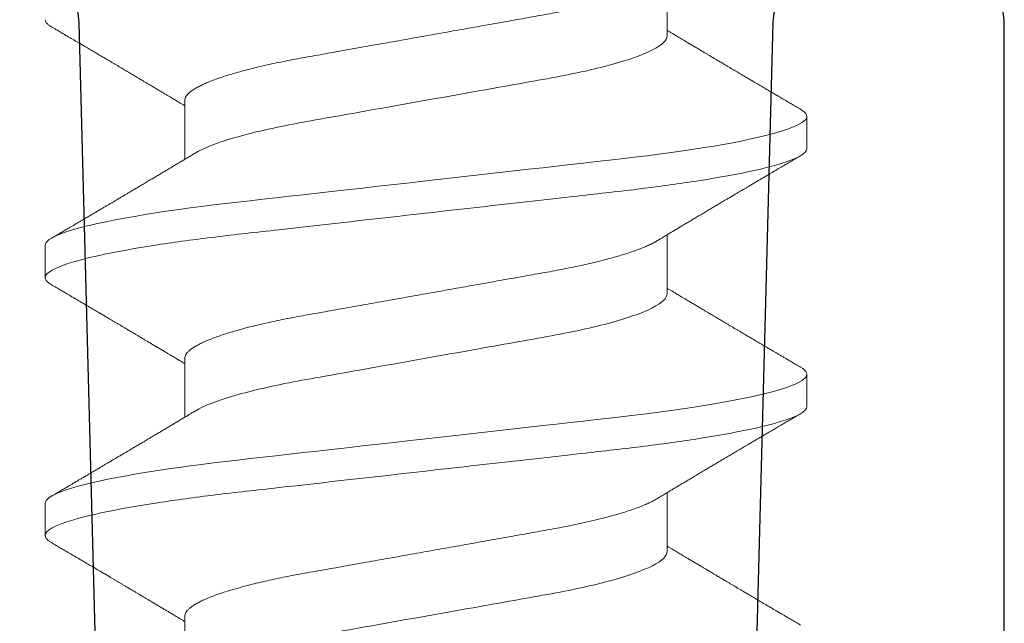
# Model space of a CAD drawing. Units: inches. Extents: x 0 to 102, y 0 to 33.
# Drawn here: x 86 to 87, y 13 to 13 of the extents above; entities that cross this region are included whole.
import ezdxf

# ---------------------------------------------------------------- set-up
doc = ezdxf.new("R2010")
doc.units = ezdxf.units.IN
doc.header["$MEASUREMENT"] = 0
doc.linetypes.add('SLD-Solid', pattern=[0])
doc.layers.add('WINTECH_DESIGN', color=3, linetype='Continuous', lineweight=25)
doc.styles.get("Standard").update_dxf_attribs({"font": 'arial.ttf'})

# ---------------------------------------------------------------- blocks, each defined once
blk = doc.blocks.new('*U126')
at = {"layer": 'WINTECH_DESIGN', "color": 7, "linetype": 'Continuous'}
for points in [[(2.404, -0.937), (2.985, -0.937, 0.414214), (3, -0.922), (3, -0.90217, 0.406566), (2.98539, -0.88717), (2.5205, -0.875, -1)], [(2.5205, -0.75), (2.98539, -0.73783, 0.406566), (3, -0.72283), (3, -0.703, 0.414214), (2.985, -0.688), (2.649, -0.688, -0.414214), (2.634, -0.673)]]:
    blk.add_lwpolyline(points, format="xyb", dxfattribs=at)
at = {"layer": 'WINTECH_DESIGN', "color": 6}
blk.add_attdef('E699', (2.42032, -1.04504), '', height=0.063, dxfattribs=at)
blk = doc.blocks.new('*U117')
at = {"layer": 'WINTECH_DESIGN'}
blk.add_blockref('*U126', (0, 0), dxfattribs=at)
blk = doc.blocks.new('SO19')
at = {"layer": 'WINTECH_DESIGN', "color": 0, "linetype": 'SLD-Solid', "lineweight": 15}
for p, q in [((0.36175, 0.082), (0.35481, 0.082)), ((0.41731, 0.082), (0.41036, 0.082)), ((0.33744, 0.05193), (0.32474, 0.05193)), ((0.393, 0.05193), (0.38029, 0.05193)), ((0.44856, 0.05193), (0.43585, 0.05193)), ((0.35133, -0.05193), (0.36404, -0.05193)), ((0.40689, -0.05193), (0.4196, -0.05193)), ((0.46244, -0.05193), (0.47515, -0.05193)), ((0.38258, -0.082), (0.38953, -0.082)), ((0.43814, -0.082), (0.44508, -0.082))]:
    blk.add_line(p, q, dxfattribs=at)
at = {"layer": 'WINTECH_DESIGN', "color": 0, "linetype": 'SLD-Solid', "lineweight": 15, "flags": 128}
for points in [[(0.35328, 0.08064), (0.35357, 0.08111), (0.35389, 0.0815), (0.35421, 0.08178), (0.35451, 0.08195), (0.35481, 0.082), (0.35513, 0.08194), (0.35545, 0.08174), (0.35579, 0.08142), (0.35614, 0.08095), (0.3565, 0.08036), (0.35686, 0.07962), (0.35721, 0.07879), (0.35756, 0.07784), (0.35792, 0.07677), (0.35828, 0.07558), (0.35864, 0.07426), (0.35901, 0.07283), (0.35937, 0.07128), (0.35974, 0.06962), (0.36011, 0.06785), (0.36047, 0.06598), (0.36083, 0.06404), (0.36118, 0.06202), (0.36153, 0.05991), (0.36187, 0.05772), (0.36224, 0.05527), (0.3626, 0.05275), (0.36295, 0.05016), (0.36329, 0.04751), (0.36362, 0.0448), (0.36395, 0.04205), (0.36424, 0.03941), (0.36455, 0.0367), (0.36487, 0.03391), (0.36519, 0.03105), (0.36552, 0.02812), (0.36586, 0.02513), (0.3662, 0.02209), (0.36655, 0.019), (0.3669, 0.01586), (0.36726, 0.01268), (0.36762, 0.00954), (0.36798, 0.00637), (0.36833, 0.00319), (0.36869, 0), (0.36908, -0.00344), (0.36947, -0.00688), (0.36986, -0.01029), (0.37024, -0.01368), (0.37062, -0.01704), (0.37099, -0.02035), (0.37134, -0.02342), (0.37168, -0.02644), (0.37201, -0.0294), (0.37234, -0.0323), (0.37266, -0.03513), (0.37297, -0.03789), (0.37328, -0.04057), (0.37357, -0.04318), (0.37388, -0.04576), (0.3742, -0.0483), (0.37452, -0.05074), (0.37485, -0.05313), (0.37518, -0.05546), (0.37552, -0.05772), (0.37589, -0.06008), (0.37627, -0.06235), (0.37665, -0.06451), (0.37703, -0.06658), (0.37742, -0.06852), (0.37781, -0.07035), (0.37817, -0.07197), (0.37854, -0.07347), (0.3789, -0.07485), (0.37927, -0.07611), (0.37963, -0.07725), (0.37998, -0.07827), (0.38033, -0.07917), (0.38068, -0.07994), (0.38102, -0.08058), (0.38135, -0.08111), (0.38167, -0.0815), (0.38198, -0.08178), (0.38229, -0.08195), (0.38258, -0.082), (0.38258, -0.082)], [(0.40883, 0.08064), (0.40913, 0.08111), (0.40945, 0.0815), (0.40976, 0.08178), (0.41007, 0.08195), (0.41036, 0.082), (0.41068, 0.08194), (0.41101, 0.08174), (0.41135, 0.08142), (0.4117, 0.08095), (0.41205, 0.08036), (0.41241, 0.07962), (0.41276, 0.07879), (0.41312, 0.07784), (0.41347, 0.07677), (0.41383, 0.07558), (0.4142, 0.07426), (0.41456, 0.07283), (0.41493, 0.07128), (0.4153, 0.06962), (0.41566, 0.06785), (0.41603, 0.06598), (0.41638, 0.06404), (0.41674, 0.06202), (0.41708, 0.05991), (0.41743, 0.05772), (0.41779, 0.05527), (0.41815, 0.05275), (0.4185, 0.05016), (0.41884, 0.04751), (0.41918, 0.0448), (0.4195, 0.04205), (0.4198, 0.03941), (0.42011, 0.0367), (0.42042, 0.03391), (0.42074, 0.03105), (0.42107, 0.02812), (0.42141, 0.02513), (0.42176, 0.02209), (0.42211, 0.019), (0.42246, 0.01586), (0.42282, 0.01268), (0.42317, 0.00954), (0.42353, 0.00637), (0.42389, 0.00319), (0.42425, 0), (0.42464, -0.00344), (0.42503, -0.00688), (0.42541, -0.01029), (0.4258, -0.01368), (0.42617, -0.01704), (0.42655, -0.02035), (0.42689, -0.02342), (0.42724, -0.02644), (0.42757, -0.0294), (0.4279, -0.0323), (0.42822, -0.03513), (0.42853, -0.03789), (0.42883, -0.04057), (0.42913, -0.04318), (0.42944, -0.04576), (0.42976, -0.0483), (0.43007, -0.05074), (0.4304, -0.05313), (0.43073, -0.05546), (0.43107, -0.05772), (0.43144, -0.06008), (0.43182, -0.06235), (0.4322, -0.06451), (0.43259, -0.06658), (0.43297, -0.06852), (0.43336, -0.07035), (0.43373, -0.07197), (0.4341, -0.07347), (0.43446, -0.07485), (0.43482, -0.07611), (0.43518, -0.07725), (0.43554, -0.07827), (0.43589, -0.07917), (0.43624, -0.07994), (0.43657, -0.08058), (0.43691, -0.08111), (0.43723, -0.0815), (0.43754, -0.08178), (0.43784, -0.08195), (0.43814, -0.082), (0.43814, -0.082)]]:
    blk.add_lwpolyline(points, dxfattribs=at)
at = {"layer": 'WINTECH_DESIGN', "color": 0, "linetype": 'SLD-Solid', "lineweight": 15}
for points, knots in [([(0.35328, 0.08064), (0.35307, 0.08029), (0.35268, 0.07963), (0.35213, 0.0787), (0.35166, 0.07789), (0.35126, 0.07721), (0.35094, 0.07667), (0.3507, 0.07626), (0.35053, 0.07597), (0.35039, 0.07574), (0.35027, 0.07553), (0.35013, 0.0753), (0.34998, 0.07504), (0.34972, 0.07459), (0.34934, 0.07395), (0.34884, 0.07309), (0.3483, 0.07219), (0.34772, 0.07119), (0.34716, 0.07025), (0.34664, 0.06937), (0.3462, 0.06863), (0.34581, 0.06796), (0.34546, 0.06737), (0.34514, 0.06683), (0.34483, 0.06631), (0.34452, 0.06578), (0.3442, 0.06524), (0.34385, 0.06465), (0.34346, 0.064), (0.34302, 0.06325), (0.3426, 0.06254), (0.34223, 0.06193), (0.34196, 0.06146), (0.34172, 0.06106), (0.34152, 0.06073), (0.34129, 0.06034), (0.341, 0.05985), (0.34062, 0.05922), (0.3402, 0.05852), (0.33975, 0.05776), (0.3393, 0.057), (0.33887, 0.05628), (0.3385, 0.05566), (0.33818, 0.05512), (0.3379, 0.05466), (0.33764, 0.05423), (0.3374, 0.05383), (0.33718, 0.05346), (0.33696, 0.05309), (0.33668, 0.05263), (0.33644, 0.05223), (0.3363, 0.05199), (0.33626, 0.05193)], [0, 0, 0, 0, 0.036745, 0.069116, 0.09712, 0.120759, 0.140035, 0.153365, 0.163336, 0.170312, 0.177445, 0.185462, 0.194361, 0.204143, 0.232996, 0.261035, 0.293293, 0.327426, 0.364968, 0.392011, 0.418616, 0.442134, 0.462552, 0.480308, 0.498141, 0.516532, 0.535506, 0.555065, 0.577888, 0.603973, 0.633315, 0.651858, 0.668074, 0.681957, 0.693507, 0.70322, 0.72237, 0.744602, 0.76954, 0.796071, 0.824119, 0.848574, 0.87094, 0.889612, 0.904733, 0.919441, 0.935036, 0.946038, 0.958288, 0.974262, 0.994114, 1, 1, 1, 1]), ([(0.36175, 0.082), (0.36275, 0.082), (0.36392, 0.08), (0.36637, 0.07169), (0.36764, 0.06538), (0.3694, 0.05388), (0.36997, 0.04973), (0.37102, 0.04105), (0.37151, 0.03655), (0.37316, 0.02194), (0.3744, 0.01099), (0.37688, -0.01099), (0.37812, -0.02194), (0.37977, -0.03655), (0.38026, -0.04105), (0.38131, -0.04973), (0.38187, -0.05388), (0.38364, -0.06538), (0.38491, -0.07169), (0.38736, -0.08), (0.38853, -0.082), (0.38953, -0.082)], [0, 0, 0, 0, 0.125, 0.125, 0.25, 0.25, 0.3125, 0.3125, 0.375, 0.375, 0.5, 0.5, 0.625, 0.625, 0.6875, 0.6875, 0.75, 0.75, 0.875, 0.875, 1, 1, 1, 1]), ([(0.38162, 0.04973), (0.38148, 0.04996), (0.38122, 0.0504), (0.38086, 0.05099), (0.38056, 0.05148), (0.38032, 0.05189), (0.38009, 0.05227), (0.37981, 0.05274), (0.37945, 0.05333), (0.37903, 0.05403), (0.37858, 0.05479), (0.37811, 0.05557), (0.37762, 0.05639), (0.37714, 0.05719), (0.37664, 0.05804), (0.37611, 0.05893), (0.37556, 0.05985), (0.37503, 0.06074), (0.37453, 0.06158), (0.37406, 0.06236), (0.3736, 0.06314), (0.37318, 0.06385), (0.37278, 0.06452), (0.3724, 0.06517), (0.372, 0.06585), (0.3716, 0.06653), (0.37124, 0.06712), (0.37097, 0.06759), (0.37073, 0.06799), (0.3705, 0.06839), (0.37022, 0.06886), (0.36988, 0.06944), (0.36948, 0.07011), (0.36904, 0.07086), (0.36857, 0.07165), (0.3681, 0.07244), (0.36766, 0.0732), (0.36724, 0.0739), (0.36692, 0.07445), (0.36669, 0.07485), (0.36651, 0.07515), (0.3663, 0.0755), (0.36604, 0.07595), (0.36572, 0.07649), (0.36534, 0.07713), (0.36491, 0.07787), (0.36442, 0.07871), (0.36387, 0.07964), (0.36348, 0.0803), (0.36328, 0.08064)], [0, 0, 0, 0, 0.022702, 0.042011, 0.057922, 0.070449, 0.082113, 0.094682, 0.116272, 0.139903, 0.162623, 0.19012, 0.215764, 0.241895, 0.268775, 0.297828, 0.328525, 0.357946, 0.384591, 0.409699, 0.434063, 0.459862, 0.478721, 0.499498, 0.522194, 0.545382, 0.564753, 0.580011, 0.591161, 0.603149, 0.618461, 0.637099, 0.659066, 0.683285, 0.709983, 0.735606, 0.760152, 0.783393, 0.803916, 0.813068, 0.821825, 0.833078, 0.847475, 0.865019, 0.885711, 0.909552, 0.936546, 0.966694, 1, 1, 1, 1]), ([(0.40883, 0.08064), (0.40862, 0.08029), (0.40824, 0.07963), (0.40769, 0.0787), (0.40721, 0.07789), (0.40681, 0.07721), (0.4065, 0.07667), (0.40626, 0.07626), (0.40609, 0.07597), (0.40595, 0.07574), (0.40583, 0.07553), (0.40569, 0.0753), (0.40554, 0.07504), (0.40527, 0.07459), (0.40489, 0.07395), (0.40439, 0.07309), (0.40386, 0.07219), (0.40327, 0.07119), (0.40271, 0.07025), (0.4022, 0.06937), (0.40176, 0.06863), (0.40136, 0.06796), (0.40101, 0.06737), (0.40069, 0.06683), (0.40039, 0.06631), (0.40008, 0.06578), (0.39975, 0.06524), (0.39941, 0.06465), (0.39902, 0.064), (0.39857, 0.06325), (0.39815, 0.06254), (0.39779, 0.06193), (0.39751, 0.06146), (0.39728, 0.06106), (0.39708, 0.06073), (0.39685, 0.06034), (0.39656, 0.05985), (0.39618, 0.05922), (0.39576, 0.05852), (0.39531, 0.05776), (0.39485, 0.057), (0.39443, 0.05628), (0.39405, 0.05566), (0.39373, 0.05512), (0.39346, 0.05466), (0.3932, 0.05423), (0.39296, 0.05383), (0.39274, 0.05346), (0.39251, 0.05309), (0.39224, 0.05263), (0.392, 0.05223), (0.39185, 0.05199), (0.39182, 0.05193)], [0, 0, 0, 0, 0.036744, 0.069116, 0.09712, 0.120759, 0.140035, 0.153365, 0.163336, 0.170312, 0.177445, 0.185462, 0.194361, 0.204143, 0.232996, 0.261035, 0.293293, 0.327426, 0.364968, 0.392011, 0.418616, 0.442134, 0.462552, 0.480308, 0.498141, 0.516532, 0.535506, 0.555065, 0.577888, 0.603973, 0.633315, 0.651858, 0.668074, 0.681957, 0.693507, 0.70322, 0.72237, 0.744602, 0.76954, 0.796071, 0.824119, 0.848574, 0.87094, 0.889612, 0.904733, 0.919441, 0.935036, 0.946038, 0.958288, 0.974262, 0.994114, 1, 1, 1, 1]), ([(0.41731, 0.082), (0.41831, 0.082), (0.41948, 0.08), (0.42192, 0.07169), (0.4232, 0.06538), (0.42496, 0.05388), (0.42552, 0.04973), (0.42658, 0.04105), (0.42707, 0.03655), (0.42872, 0.02194), (0.42995, 0.01099), (0.43244, -0.01099), (0.43367, -0.02194), (0.43532, -0.03655), (0.43581, -0.04105), (0.43686, -0.04973), (0.43743, -0.05388), (0.43919, -0.06538), (0.44046, -0.07169), (0.44291, -0.08), (0.44408, -0.082), (0.44508, -0.082)], [0, 0, 0, 0, 0.125, 0.125, 0.25, 0.25, 0.3125, 0.3125, 0.375, 0.375, 0.5, 0.5, 0.625, 0.625, 0.6875, 0.6875, 0.75, 0.75, 0.875, 0.875, 1, 1, 1, 1]), ([(0.43717, 0.04973), (0.43703, 0.04996), (0.43677, 0.0504), (0.43641, 0.05099), (0.43612, 0.05148), (0.43587, 0.05189), (0.43564, 0.05227), (0.43536, 0.05274), (0.43501, 0.05333), (0.43459, 0.05403), (0.43413, 0.05479), (0.43367, 0.05557), (0.43318, 0.05639), (0.4327, 0.05719), (0.43219, 0.05804), (0.43166, 0.05893), (0.43111, 0.05985), (0.43058, 0.06074), (0.43009, 0.06158), (0.42962, 0.06236), (0.42916, 0.06314), (0.42874, 0.06385), (0.42834, 0.06452), (0.42796, 0.06517), (0.42755, 0.06585), (0.42715, 0.06653), (0.4268, 0.06712), (0.42652, 0.06759), (0.42629, 0.06799), (0.42605, 0.06839), (0.42577, 0.06886), (0.42543, 0.06944), (0.42504, 0.07011), (0.42459, 0.07086), (0.42413, 0.07165), (0.42366, 0.07244), (0.42321, 0.0732), (0.4228, 0.0739), (0.42248, 0.07445), (0.42224, 0.07485), (0.42207, 0.07515), (0.42186, 0.0755), (0.42159, 0.07595), (0.42127, 0.07649), (0.4209, 0.07713), (0.42046, 0.07787), (0.41997, 0.07871), (0.41942, 0.07964), (0.41904, 0.0803), (0.41884, 0.08064)], [0, 0, 0, 0, 0.022703, 0.042012, 0.057922, 0.070449, 0.082113, 0.094683, 0.116272, 0.139903, 0.162623, 0.19012, 0.215764, 0.241895, 0.268775, 0.297829, 0.328525, 0.357946, 0.384591, 0.4097, 0.434063, 0.459862, 0.478722, 0.499499, 0.522194, 0.545382, 0.564753, 0.580012, 0.591161, 0.603149, 0.618461, 0.637099, 0.659066, 0.683286, 0.709984, 0.735606, 0.760153, 0.783393, 0.803916, 0.813068, 0.821825, 0.833078, 0.847475, 0.865019, 0.885711, 0.909552, 0.936546, 0.966695, 1, 1, 1, 1]), ([(0.46439, 0.08064), (0.46418, 0.08029), (0.46379, 0.07963), (0.46324, 0.0787), (0.46277, 0.07789), (0.46237, 0.07721), (0.46205, 0.07667), (0.46181, 0.07626), (0.46164, 0.07597), (0.46151, 0.07574), (0.46138, 0.07553), (0.46125, 0.0753), (0.46109, 0.07504), (0.46083, 0.07459), (0.46045, 0.07395), (0.45995, 0.07309), (0.45941, 0.07219), (0.45883, 0.07119), (0.45827, 0.07025), (0.45775, 0.06937), (0.45732, 0.06863), (0.45692, 0.06796), (0.45657, 0.06737), (0.45625, 0.06683), (0.45594, 0.06631), (0.45563, 0.06578), (0.45531, 0.06524), (0.45496, 0.06465), (0.45457, 0.064), (0.45413, 0.06325), (0.45371, 0.06254), (0.45334, 0.06193), (0.45307, 0.06146), (0.45283, 0.06106), (0.45263, 0.06073), (0.4524, 0.06034), (0.45211, 0.05985), (0.45173, 0.05922), (0.45131, 0.05852), (0.45086, 0.05776), (0.45041, 0.057), (0.44998, 0.05628), (0.44961, 0.05566), (0.44929, 0.05512), (0.44901, 0.05466), (0.44875, 0.05423), (0.44852, 0.05383), (0.44829, 0.05346), (0.44807, 0.05309), (0.44779, 0.05263), (0.44756, 0.05223), (0.44741, 0.05199), (0.44737, 0.05193)], [0, 0, 0, 0, 0.036745, 0.069117, 0.09712, 0.120759, 0.140035, 0.153365, 0.163336, 0.170312, 0.177446, 0.185462, 0.194361, 0.204143, 0.232996, 0.261035, 0.293293, 0.327426, 0.364968, 0.392011, 0.418616, 0.442133, 0.462551, 0.480307, 0.498142, 0.516533, 0.535506, 0.555065, 0.577888, 0.603973, 0.633315, 0.651858, 0.668074, 0.681957, 0.693506, 0.70322, 0.72237, 0.744602, 0.76954, 0.796071, 0.824119, 0.848574, 0.87094, 0.889612, 0.904733, 0.919441, 0.935036, 0.946038, 0.958288, 0.974262, 0.994114, 1, 1, 1, 1]), ([(0.33744, 0.05193), (0.33835, 0.05193), (0.3394, 0.0509), (0.34159, 0.04659), (0.34274, 0.0433), (0.34493, 0.03511), (0.34593, 0.03028), (0.34778, 0.01994), (0.34883, 0.01402), (0.35104, 0.00163), (0.35219, -0.00482), (0.35382, -0.01395), (0.35435, -0.01691), (0.35535, -0.02252), (0.3558, -0.02514), (0.35721, -0.03268), (0.35827, -0.03737), (0.36049, -0.04501), (0.36164, -0.04794), (0.36272, -0.04973)], [0, 0, 0, 0, 0.125, 0.125, 0.25, 0.25, 0.375, 0.375, 0.5, 0.5, 0.625, 0.625, 0.6875, 0.6875, 0.75, 0.75, 0.875, 0.875, 1, 1, 1, 1]), ([(0.393, 0.05193), (0.39391, 0.05193), (0.39495, 0.0509), (0.39715, 0.04659), (0.3983, 0.0433), (0.40049, 0.03511), (0.40149, 0.03028), (0.40333, 0.01994), (0.40439, 0.01402), (0.4066, 0.00163), (0.40775, -0.00482), (0.40938, -0.01395), (0.4099, -0.01691), (0.4109, -0.02252), (0.41136, -0.02514), (0.41276, -0.03268), (0.41383, -0.03737), (0.41605, -0.04501), (0.4172, -0.04794), (0.41827, -0.04973)], [0, 0, 0, 0, 0.125, 0.125, 0.25, 0.25, 0.375, 0.375, 0.5, 0.5, 0.625, 0.625, 0.6875, 0.6875, 0.75, 0.75, 0.875, 0.875, 1, 1, 1, 1]), ([(0.44856, 0.05193), (0.44946, 0.05193), (0.45051, 0.0509), (0.4527, 0.04659), (0.45386, 0.0433), (0.45604, 0.03511), (0.45705, 0.03028), (0.45889, 0.01994), (0.45994, 0.01402), (0.46215, 0.00163), (0.4633, -0.00482), (0.46493, -0.01395), (0.46546, -0.01691), (0.46646, -0.02252), (0.46691, -0.02514), (0.46832, -0.03268), (0.46938, -0.03737), (0.4716, -0.04501), (0.47275, -0.04794), (0.47383, -0.04973)], [0, 0, 0, 0, 0.125, 0.125, 0.25, 0.25, 0.375, 0.375, 0.5, 0.5, 0.625, 0.625, 0.6875, 0.6875, 0.75, 0.75, 0.875, 0.875, 1, 1, 1, 1]), ([(0.32606, 0.04973), (0.3262, 0.04948), (0.32649, 0.04898), (0.32694, 0.04808), (0.3274, 0.04704), (0.32786, 0.04588), (0.32833, 0.04459), (0.32879, 0.04319), (0.32926, 0.04168), (0.32972, 0.04007), (0.33017, 0.03836), (0.33062, 0.03657), (0.33106, 0.03471), (0.33149, 0.03277), (0.3319, 0.03078), (0.33231, 0.02874), (0.33269, 0.02666), (0.33307, 0.02453), (0.33346, 0.02236), (0.33386, 0.02012), (0.33427, 0.01779), (0.3347, 0.01539), (0.33514, 0.01291), (0.33559, 0.01039), (0.33605, 0.00783), (0.33651, 0.00523), (0.33698, 0.00262), (0.33744, 0), (0.33791, -0.00262), (0.33838, -0.00522), (0.33884, -0.00781), (0.33929, -0.01037), (0.33974, -0.01287), (0.34017, -0.01531), (0.3406, -0.01769), (0.34101, -0.02), (0.34141, -0.02226), (0.34181, -0.02447), (0.34219, -0.02662), (0.34258, -0.02872), (0.34298, -0.03077), (0.3434, -0.03277), (0.34383, -0.0347), (0.34427, -0.03657), (0.34471, -0.03836), (0.34517, -0.04006), (0.34563, -0.04167), (0.34609, -0.04317), (0.34655, -0.04457), (0.34702, -0.04584), (0.34747, -0.04699), (0.34793, -0.04803), (0.34838, -0.04895), (0.34883, -0.04975), (0.34927, -0.05043), (0.34971, -0.05099), (0.35014, -0.05141), (0.35055, -0.05171), (0.35095, -0.0519), (0.35121, -0.05192), (0.35133, -0.05193)], [0, 0, 0, 0, 0.016656, 0.033936, 0.051277, 0.069012, 0.086763, 0.104507, 0.12222, 0.139879, 0.157458, 0.174937, 0.192256, 0.209433, 0.226447, 0.24328, 0.259916, 0.276145, 0.292552, 0.309145, 0.325906, 0.343165, 0.360561, 0.378073, 0.395679, 0.413356, 0.431081, 0.44883, 0.46654, 0.484227, 0.501866, 0.519434, 0.536909, 0.55396, 0.570879, 0.587649, 0.604251, 0.621001, 0.637563, 0.654234, 0.671103, 0.688153, 0.705366, 0.722723, 0.740164, 0.757705, 0.775324, 0.792998, 0.810703, 0.8281, 0.845481, 0.862825, 0.880108, 0.89766, 0.915104, 0.93242, 0.949585, 0.966583, 0.983393, 1, 1, 1, 1]), ([(0.38161, 0.04973), (0.38176, 0.04948), (0.38205, 0.04898), (0.38249, 0.04808), (0.38295, 0.04704), (0.38341, 0.04588), (0.38388, 0.04459), (0.38435, 0.04319), (0.38481, 0.04168), (0.38528, 0.04007), (0.38573, 0.03836), (0.38618, 0.03657), (0.38662, 0.03471), (0.38704, 0.03277), (0.38746, 0.03078), (0.38786, 0.02874), (0.38825, 0.02666), (0.38862, 0.02453), (0.38901, 0.02236), (0.38941, 0.02012), (0.38983, 0.01779), (0.39026, 0.01539), (0.3907, 0.01291), (0.39115, 0.01039), (0.3916, 0.00783), (0.39207, 0.00523), (0.39253, 0.00262), (0.393, 0), (0.39347, -0.00262), (0.39393, -0.00522), (0.39439, -0.00781), (0.39485, -0.01037), (0.3953, -0.01287), (0.39573, -0.01531), (0.39615, -0.01769), (0.39657, -0.02), (0.39697, -0.02226), (0.39736, -0.02447), (0.39774, -0.02662), (0.39813, -0.02872), (0.39854, -0.03077), (0.39896, -0.03277), (0.39938, -0.0347), (0.39982, -0.03657), (0.40027, -0.03836), (0.40072, -0.04006), (0.40118, -0.04167), (0.40165, -0.04317), (0.40211, -0.04457), (0.40257, -0.04584), (0.40303, -0.04699), (0.40348, -0.04803), (0.40394, -0.04895), (0.40439, -0.04975), (0.40483, -0.05043), (0.40527, -0.05099), (0.40569, -0.05141), (0.4061, -0.05171), (0.4065, -0.0519), (0.40676, -0.05192), (0.40689, -0.05193)], [0, 0, 0, 0, 0.016656, 0.033936, 0.051277, 0.069012, 0.086763, 0.104507, 0.12222, 0.139879, 0.157458, 0.174937, 0.192256, 0.209433, 0.226447, 0.24328, 0.259916, 0.276145, 0.292552, 0.309145, 0.325906, 0.343165, 0.360561, 0.378073, 0.395679, 0.413356, 0.431081, 0.44883, 0.46654, 0.484227, 0.501866, 0.519434, 0.536909, 0.55396, 0.570879, 0.587649, 0.604251, 0.621001, 0.637563, 0.654234, 0.671103, 0.688153, 0.705366, 0.722723, 0.740164, 0.757705, 0.775324, 0.792998, 0.810703, 0.8281, 0.845481, 0.862825, 0.880108, 0.89766, 0.915104, 0.93242, 0.949585, 0.966583, 0.983393, 1, 1, 1, 1]), ([(0.43717, 0.04973), (0.43731, 0.04948), (0.4376, 0.04898), (0.43805, 0.04808), (0.43851, 0.04704), (0.43897, 0.04588), (0.43944, 0.04459), (0.43991, 0.04319), (0.44037, 0.04168), (0.44083, 0.04007), (0.44129, 0.03836), (0.44173, 0.03657), (0.44217, 0.03471), (0.4426, 0.03277), (0.44301, 0.03078), (0.44342, 0.02874), (0.4438, 0.02666), (0.44418, 0.02453), (0.44457, 0.02236), (0.44497, 0.02012), (0.44538, 0.01779), (0.44581, 0.01539), (0.44625, 0.01291), (0.4467, 0.01039), (0.44716, 0.00783), (0.44762, 0.00523), (0.44809, 0.00262), (0.44856, 0), (0.44902, -0.00262), (0.44949, -0.00522), (0.44995, -0.00781), (0.4504, -0.01037), (0.45085, -0.01287), (0.45129, -0.01531), (0.45171, -0.01769), (0.45212, -0.02), (0.45253, -0.02226), (0.45292, -0.02447), (0.4533, -0.02662), (0.45369, -0.02872), (0.45409, -0.03077), (0.45451, -0.03277), (0.45494, -0.0347), (0.45538, -0.03657), (0.45582, -0.03836), (0.45628, -0.04006), (0.45674, -0.04167), (0.4572, -0.04317), (0.45767, -0.04457), (0.45813, -0.04584), (0.45858, -0.04699), (0.45904, -0.04803), (0.45949, -0.04895), (0.45994, -0.04975), (0.46039, -0.05043), (0.46082, -0.05099), (0.46125, -0.05141), (0.46166, -0.05171), (0.46206, -0.0519), (0.46232, -0.05192), (0.46244, -0.05193)], [0, 0, 0, 0, 0.016656, 0.033936, 0.051277, 0.069012, 0.086763, 0.104507, 0.12222, 0.139879, 0.157458, 0.174938, 0.192256, 0.209433, 0.226447, 0.24328, 0.259916, 0.276145, 0.292552, 0.309145, 0.325906, 0.343165, 0.360561, 0.378073, 0.395679, 0.413356, 0.431081, 0.44883, 0.46654, 0.484227, 0.501866, 0.519434, 0.536909, 0.55396, 0.570879, 0.587649, 0.604251, 0.621001, 0.637563, 0.654234, 0.671103, 0.688153, 0.705366, 0.722723, 0.740164, 0.757705, 0.775324, 0.792998, 0.810703, 0.8281, 0.845481, 0.862825, 0.880108, 0.89766, 0.915104, 0.932419, 0.949585, 0.966583, 0.983393, 1, 1, 1, 1]), ([(0.36272, -0.04973), (0.36286, -0.04996), (0.36312, -0.0504), (0.36348, -0.05099), (0.36377, -0.05148), (0.36402, -0.05189), (0.36424, -0.05227), (0.36453, -0.05274), (0.36488, -0.05333), (0.3653, -0.05403), (0.36576, -0.05479), (0.36622, -0.05557), (0.36671, -0.05639), (0.36719, -0.05719), (0.3677, -0.05804), (0.36823, -0.05893), (0.36877, -0.05985), (0.36931, -0.06074), (0.3698, -0.06158), (0.37027, -0.06236), (0.37073, -0.06314), (0.37115, -0.06385), (0.37155, -0.06452), (0.37193, -0.06517), (0.37234, -0.06585), (0.37274, -0.06653), (0.37309, -0.06712), (0.37337, -0.06759), (0.3736, -0.06799), (0.37384, -0.06839), (0.37412, -0.06886), (0.37446, -0.06944), (0.37485, -0.07011), (0.3753, -0.07086), (0.37576, -0.07165), (0.37623, -0.07244), (0.37668, -0.0732), (0.37709, -0.0739), (0.37741, -0.07445), (0.37765, -0.07485), (0.37782, -0.07515), (0.37803, -0.0755), (0.3783, -0.07595), (0.37861, -0.07649), (0.37899, -0.07713), (0.37943, -0.07787), (0.37992, -0.07871), (0.38047, -0.07964), (0.38085, -0.0803), (0.38105, -0.08064)], [0, 0, 0, 0, 0.0227026, 0.0420116, 0.0579221, 0.0704493, 0.0821128, 0.0946826, 0.1162719, 0.1399036, 0.1626228, 0.1901202, 0.2157641, 0.2418948, 0.2687749, 0.2978283, 0.3285251, 0.3579458, 0.3845914, 0.4096996, 0.4340629, 0.4598617, 0.4787216, 0.4994983, 0.5221941, 0.5453821, 0.5647533, 0.5800114, 0.5911607, 0.6031488, 0.6184608, 0.6370993, 0.659066, 0.6832855, 0.7099834, 0.7356062, 0.7601523, 0.7833926, 0.8039159, 0.8130678, 0.8218252, 0.8330774, 0.8474748, 0.8650186, 0.8857106, 0.909552, 0.936546, 0.9666941, 1, 1, 1, 1]), ([(0.41827, -0.04973), (0.41841, -0.04996), (0.41867, -0.0504), (0.41903, -0.05099), (0.41933, -0.05148), (0.41957, -0.05189), (0.4198, -0.05227), (0.42008, -0.05274), (0.42044, -0.05333), (0.42086, -0.05403), (0.42131, -0.05479), (0.42178, -0.05557), (0.42227, -0.05639), (0.42275, -0.05719), (0.42325, -0.05804), (0.42378, -0.05893), (0.42433, -0.05985), (0.42486, -0.06074), (0.42536, -0.06158), (0.42582, -0.06236), (0.42628, -0.06314), (0.42671, -0.06385), (0.42711, -0.06452), (0.42749, -0.06517), (0.42789, -0.06585), (0.42829, -0.06653), (0.42864, -0.06712), (0.42892, -0.06759), (0.42916, -0.06799), (0.42939, -0.06839), (0.42967, -0.06886), (0.43001, -0.06944), (0.43041, -0.07011), (0.43085, -0.07086), (0.43132, -0.07165), (0.43178, -0.07244), (0.43223, -0.0732), (0.43265, -0.0739), (0.43297, -0.07445), (0.4332, -0.07485), (0.43338, -0.07515), (0.43359, -0.0755), (0.43385, -0.07595), (0.43417, -0.07649), (0.43455, -0.07713), (0.43498, -0.07787), (0.43547, -0.07871), (0.43602, -0.07964), (0.43641, -0.0803), (0.43661, -0.08064)], [0, 0, 0, 0, 0.022703, 0.042012, 0.057922, 0.070449, 0.082113, 0.094683, 0.116272, 0.139903, 0.162623, 0.19012, 0.215764, 0.241895, 0.268775, 0.297829, 0.328525, 0.357946, 0.384591, 0.409699, 0.434063, 0.459862, 0.478721, 0.499499, 0.522194, 0.545382, 0.564753, 0.580012, 0.591161, 0.603149, 0.618461, 0.637099, 0.659066, 0.683286, 0.709984, 0.735606, 0.760153, 0.783393, 0.803916, 0.813068, 0.821825, 0.833078, 0.847475, 0.865019, 0.885711, 0.909552, 0.936546, 0.966695, 1, 1, 1, 1]), ([(0.3355, -0.08064), (0.33571, -0.08029), (0.3361, -0.07963), (0.33665, -0.0787), (0.33712, -0.07789), (0.33752, -0.07721), (0.33784, -0.07667), (0.33808, -0.07626), (0.33825, -0.07597), (0.33838, -0.07574), (0.33851, -0.07553), (0.33864, -0.0753), (0.33879, -0.07504), (0.33906, -0.07459), (0.33944, -0.07395), (0.33994, -0.07309), (0.34048, -0.07219), (0.34106, -0.07119), (0.34162, -0.07025), (0.34214, -0.06937), (0.34257, -0.06863), (0.34297, -0.06796), (0.34332, -0.06737), (0.34364, -0.06683), (0.34394, -0.06631), (0.34426, -0.06578), (0.34458, -0.06524), (0.34493, -0.06465), (0.34532, -0.064), (0.34576, -0.06325), (0.34618, -0.06254), (0.34654, -0.06193), (0.34682, -0.06146), (0.34706, -0.06106), (0.34726, -0.06073), (0.34749, -0.06034), (0.34778, -0.05985), (0.34816, -0.05922), (0.34858, -0.05852), (0.34903, -0.05776), (0.34948, -0.057), (0.34991, -0.05628), (0.35028, -0.05566), (0.3506, -0.05512), (0.35088, -0.05466), (0.35114, -0.05423), (0.35137, -0.05383), (0.3516, -0.05346), (0.35182, -0.05309), (0.35209, -0.05263), (0.35233, -0.05223), (0.35248, -0.05199), (0.35251, -0.05193)], [0, 0, 0, 0, 0.0367443, 0.0691164, 0.0971201, 0.1207586, 0.1400347, 0.1533654, 0.1633357, 0.1703121, 0.1774453, 0.1854619, 0.1943612, 0.204143, 0.2329963, 0.2610351, 0.293293, 0.3274257, 0.3649676, 0.3920109, 0.4186162, 0.4421335, 0.4625516, 0.4803072, 0.4981415, 0.5165323, 0.5355062, 0.5550649, 0.5778885, 0.6039732, 0.6333148, 0.6518578, 0.6680742, 0.6819566, 0.6935066, 0.7032199, 0.7223695, 0.7446023, 0.7695396, 0.7960705, 0.8241187, 0.8485744, 0.8709403, 0.8896122, 0.904733, 0.9194411, 0.9350361, 0.9460383, 0.9582882, 0.9742619, 0.9941136, 1, 1, 1, 1]), ([(0.39106, -0.08064), (0.39126, -0.08029), (0.39165, -0.07963), (0.3922, -0.0787), (0.39267, -0.07789), (0.39307, -0.07721), (0.39339, -0.07667), (0.39363, -0.07626), (0.3938, -0.07597), (0.39394, -0.07574), (0.39406, -0.07553), (0.3942, -0.0753), (0.39435, -0.07504), (0.39462, -0.07459), (0.39499, -0.07395), (0.3955, -0.07309), (0.39603, -0.07219), (0.39662, -0.07119), (0.39718, -0.07025), (0.39769, -0.06937), (0.39813, -0.06863), (0.39853, -0.06796), (0.39888, -0.06737), (0.39919, -0.06683), (0.3995, -0.06631), (0.39981, -0.06578), (0.40014, -0.06524), (0.40048, -0.06465), (0.40087, -0.064), (0.40132, -0.06325), (0.40174, -0.06254), (0.4021, -0.06193), (0.40238, -0.06146), (0.40261, -0.06106), (0.40281, -0.06073), (0.40304, -0.06034), (0.40333, -0.05985), (0.40371, -0.05922), (0.40413, -0.05852), (0.40458, -0.05776), (0.40503, -0.057), (0.40546, -0.05628), (0.40584, -0.05566), (0.40616, -0.05512), (0.40643, -0.05466), (0.40669, -0.05423), (0.40693, -0.05383), (0.40715, -0.05346), (0.40738, -0.05309), (0.40765, -0.05263), (0.40789, -0.05223), (0.40804, -0.05199), (0.40807, -0.05193)], [0, 0, 0, 0, 0.036744, 0.069116, 0.09712, 0.120759, 0.140035, 0.153365, 0.163336, 0.170312, 0.177445, 0.185462, 0.194361, 0.204143, 0.232996, 0.261035, 0.293293, 0.327426, 0.364968, 0.392011, 0.418616, 0.442134, 0.462552, 0.480307, 0.498141, 0.516532, 0.535506, 0.555065, 0.577888, 0.603973, 0.633315, 0.651858, 0.668074, 0.681957, 0.693507, 0.70322, 0.72237, 0.744602, 0.76954, 0.796071, 0.824119, 0.848574, 0.87094, 0.889612, 0.904733, 0.919441, 0.935036, 0.946038, 0.958288, 0.974262, 0.994114, 1, 1, 1, 1]), ([(0.44661, -0.08064), (0.44682, -0.08029), (0.44721, -0.07963), (0.44776, -0.0787), (0.44823, -0.07789), (0.44863, -0.07721), (0.44895, -0.07667), (0.44919, -0.07626), (0.44936, -0.07597), (0.44949, -0.07574), (0.44962, -0.07553), (0.44975, -0.0753), (0.44991, -0.07504), (0.45017, -0.07459), (0.45055, -0.07395), (0.45105, -0.07309), (0.45159, -0.07219), (0.45217, -0.07119), (0.45273, -0.07025), (0.45325, -0.06937), (0.45368, -0.06863), (0.45408, -0.06796), (0.45443, -0.06737), (0.45475, -0.06683), (0.45506, -0.06631), (0.45537, -0.06578), (0.45569, -0.06524), (0.45604, -0.06465), (0.45643, -0.064), (0.45687, -0.06325), (0.45729, -0.06254), (0.45766, -0.06193), (0.45793, -0.06146), (0.45817, -0.06106), (0.45837, -0.06073), (0.4586, -0.06034), (0.45889, -0.05985), (0.45927, -0.05922), (0.45969, -0.05852), (0.46014, -0.05776), (0.46059, -0.057), (0.46102, -0.05628), (0.46139, -0.05566), (0.46171, -0.05512), (0.46199, -0.05466), (0.46225, -0.05423), (0.46248, -0.05383), (0.46271, -0.05346), (0.46293, -0.05309), (0.46321, -0.05263), (0.46344, -0.05223), (0.46359, -0.05199), (0.46363, -0.05193)], [0, 0, 0, 0, 0.036745, 0.069116, 0.09712, 0.120759, 0.140035, 0.153365, 0.163336, 0.170312, 0.177446, 0.185462, 0.194361, 0.204143, 0.232996, 0.261035, 0.293293, 0.327426, 0.364968, 0.392011, 0.418616, 0.442133, 0.462551, 0.480307, 0.498142, 0.516533, 0.535506, 0.555065, 0.577888, 0.603973, 0.633315, 0.651858, 0.668074, 0.681957, 0.693506, 0.70322, 0.72237, 0.744602, 0.76954, 0.79607, 0.824119, 0.848574, 0.87094, 0.889612, 0.904733, 0.919441, 0.935036, 0.946038, 0.958288, 0.974262, 0.994114, 1, 1, 1, 1]), ([(0.33397, -0.082), (0.33408, -0.08199), (0.33429, -0.08196), (0.33462, -0.08176), (0.33496, -0.08143), (0.33525, -0.08106), (0.33544, -0.08074), (0.3355, -0.08063)], [0, 0, 0, 0, 0.216094, 0.434356, 0.654641, 0.876793, 1, 1, 1, 1]), ([(0.38953, -0.082), (0.38963, -0.08199), (0.38985, -0.08196), (0.39018, -0.08176), (0.39052, -0.08143), (0.39081, -0.08106), (0.39099, -0.08074), (0.39106, -0.08063)], [0, 0, 0, 0, 0.216094, 0.434356, 0.654641, 0.876793, 1, 1, 1, 1]), ([(0.44508, -0.082), (0.44519, -0.08199), (0.4454, -0.08196), (0.44573, -0.08176), (0.44607, -0.08143), (0.44637, -0.08106), (0.44655, -0.08074), (0.44661, -0.08063)], [0, 0, 0, 0, 0.216094, 0.434356, 0.654641, 0.876793, 1, 1, 1, 1])]:
    blk.add_open_spline(points, degree=3, knots=knots, dxfattribs=at)
at = {"layer": 'WINTECH_DESIGN', "color": 6}
blk.add_attdef('SO19', (-0.07494, -0.12137), '', height=0.063, rotation=90, dxfattribs=at)
blk = doc.blocks.new('VP_SD3_RIGHT')
at = {"layer": 'WINTECH_DESIGN', "color": 7, "rotation": 270}
blk.add_blockref('SO19', (-0.25, 3.207), dxfattribs=at)
at = {"layer": 'WINTECH_DESIGN', "rotation": 90}
blk.add_blockref('*U117', (-1.0625, -0.113), dxfattribs=at)
blk = doc.blocks.new('SD3200_POS_VPRIGHT')
at = {"layer": 'WINTECH_DESIGN'}
blk.add_blockref('VP_SD3_RIGHT', (0.2575, 0.113), dxfattribs=at)

msp = doc.modelspace()

# ---------------------------------------------------------------- block references
at = {"layer": 'WINTECH_DESIGN'}
msp.add_blockref('SD3200_POS_VPRIGHT', (86.42375, 10.21939), dxfattribs=at)

doc.saveas('drawing.dxf')
